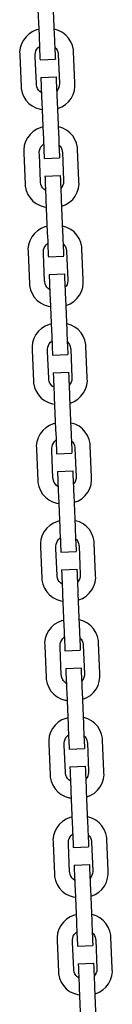
# Model space of a CAD drawing. Units: millimetres. Extents: x 71389 to 85445, y -5077 to 12415.
# Drawn here: x 72949 to 72984, y -4035 to -3670 of the extents above; entities that cross this region are included whole.
import ezdxf

# ---------------------------------------------------------------- set-up
doc = ezdxf.new("R2010")
doc.units = ezdxf.units.MM
doc.header["$MEASUREMENT"] = 0
doc.layers.add('0_Pen_No__1', color=7, linetype='Continuous', lineweight=30)

msp = doc.modelspace()

# ---------------------------------------------------------------- linework, layer by layer
at = {"layer": '0_Pen_No__1', "linetype": 'Continuous'}
for p, q in [((72956.08, -3664), (72956.59, -3675.99)), ((72961.78, -3663.76), (72962.28, -3675.75)), ((72952.93, -3675.32), (72951.76, -3676.38)), ((72954.25, -3674.47), (72952.93, -3675.32)), ((72955.71, -3673.87), (72954.25, -3674.47)), ((72956.49, -3673.7), (72955.71, -3673.87)), ((72962.38, -3673.59), (72962.19, -3673.56)), ((72963.88, -3674.07), (72962.38, -3673.59)), ((72965.28, -3674.79), (72963.88, -3674.07)), ((72966.53, -3675.75), (72965.28, -3674.79)), ((72950.07, -3679.02), (72949.6, -3680.52)), ((72950.8, -3677.63), (72950.07, -3679.02)), ((72951.76, -3676.38), (72950.8, -3677.63)), ((72956.59, -3675.99), (72956.66, -3677.55)), ((72956.66, -3677.55), (72956.72, -3679.07)), ((72956.72, -3679.07), (72956.78, -3680.49)), ((72962.28, -3675.75), (72962.35, -3677.31)), ((72962.35, -3677.31), (72962.41, -3678.83)), ((72962.41, -3678.83), (72962.47, -3680.25)), ((72967.59, -3676.92), (72966.53, -3675.75)), ((72968.43, -3678.25), (72967.59, -3676.92)), ((72969.03, -3679.7), (72968.43, -3678.25)), ((72949.6, -3680.52), (72949.39, -3682.09)), ((72949.39, -3682.09), (72949.42, -3682.87)), ((72949.42, -3682.87), (72949.45, -3683.37)), ((72955.13, -3683.01), (72955.23, -3682.32)), ((72955.23, -3682.32), (72955.44, -3681.65)), ((72955.44, -3681.65), (72955.76, -3681.03)), ((72955.76, -3681.03), (72956.19, -3680.48)), ((72956.19, -3680.48), (72956.71, -3680)), ((72956.71, -3680), (72956.76, -3679.97)), ((72956.78, -3680.49), (72956.83, -3681.77)), ((72956.83, -3681.77), (72956.88, -3682.88)), ((72956.88, -3682.88), (72956.92, -3683.78)), ((72962.47, -3680.22), (72962.93, -3680.73)), ((72962.47, -3680.25), (72962.53, -3681.53)), ((72962.53, -3681.53), (72962.58, -3682.64)), ((72962.58, -3682.64), (72962.61, -3683.54)), ((72962.93, -3680.73), (72963.31, -3681.32)), ((72963.31, -3681.32), (72963.58, -3681.96)), ((72963.58, -3681.96), (72963.73, -3682.65)), ((72963.73, -3682.65), (72963.74, -3683)), ((72969.37, -3681.24), (72969.03, -3679.7)), ((72969.41, -3682.03), (72969.37, -3681.24)), ((72969.89, -3693.52), (72969.41, -3682.03)), ((72949.45, -3683.37), (72949.93, -3694.86)), ((72955.15, -3683.36), (72955.13, -3683.01)), ((72955.17, -3683.86), (72955.15, -3683.36)), ((72955.6, -3693.92), (72955.17, -3683.86)), ((72956.92, -3683.78), (72956.95, -3684.44)), ((72956.95, -3684.44), (72956.96, -3684.85)), ((72956.96, -3684.85), (72956.97, -3684.99)), ((72956.97, -3684.99), (72962.67, -3684.74)), ((72962.61, -3683.54), (72962.64, -3684.2)), ((72962.64, -3684.2), (72962.66, -3684.61)), ((72962.66, -3684.61), (72962.67, -3684.74)), ((72963.74, -3683), (72964.19, -3693.56)), ((72957.25, -3691.55), (72962.94, -3691.31)), ((72957.25, -3691.55), (72957.25, -3691.69)), ((72957.25, -3691.69), (72957.27, -3692.09)), ((72957.27, -3692.09), (72957.3, -3692.75)), ((72957.3, -3692.75), (72957.34, -3693.65)), ((72957.34, -3693.65), (72957.38, -3694.76)), ((72962.94, -3691.31), (72962.95, -3691.44)), ((72962.95, -3691.44), (72962.97, -3691.85)), ((72962.97, -3691.85), (72962.99, -3692.51)), ((72962.99, -3692.51), (72963.03, -3693.41)), ((72963.03, -3693.41), (72963.08, -3694.52)), ((72964.19, -3693.56), (72964.2, -3693.91)), ((72969.91, -3694.02), (72969.89, -3693.52)), ((72949.93, -3694.86), (72949.97, -3695.65)), ((72949.97, -3695.65), (72950.3, -3697.19)), ((72950.3, -3697.19), (72950.9, -3698.64)), ((72955.61, -3694.27), (72955.6, -3693.92)), ((72955.76, -3694.95), (72955.61, -3694.27)), ((72956.03, -3695.6), (72955.76, -3694.95)), ((72956.4, -3696.19), (72956.03, -3695.6)), ((72956.88, -3696.71), (72956.4, -3696.19)), ((72957.43, -3697.14), (72956.88, -3696.71)), ((72957.38, -3694.76), (72957.44, -3696.05)), ((72957.49, -3697.16), (72957.43, -3697.14)), ((72957.44, -3696.05), (72957.5, -3697.47)), ((72957.5, -3697.47), (72957.56, -3698.98)), ((72963.08, -3694.52), (72963.13, -3695.8)), ((72963.13, -3695.8), (72963.19, -3697.22)), ((72963.58, -3695.89), (72963.16, -3696.43)), ((72963.19, -3697.22), (72963.26, -3698.74)), ((72963.9, -3695.27), (72963.58, -3695.89)), ((72964.11, -3694.6), (72963.9, -3695.27)), ((72964.2, -3693.91), (72964.11, -3694.6)), ((72969.26, -3697.86), (72969.74, -3696.36)), ((72969.74, -3696.36), (72969.95, -3694.8)), ((72969.95, -3694.8), (72969.91, -3694.02)), ((72950.9, -3698.64), (72951.75, -3699.97)), ((72951.75, -3699.97), (72952.81, -3701.13)), ((72952.81, -3701.13), (72954.06, -3702.09)), ((72957.56, -3698.98), (72957.63, -3700.54)), ((72957.63, -3700.54), (72958.14, -3712.53)), ((72963.26, -3698.74), (72963.32, -3700.3)), ((72963.32, -3700.3), (72963.83, -3712.29)), ((72966.41, -3701.57), (72967.57, -3700.51)), ((72967.57, -3700.51), (72968.54, -3699.26)), ((72968.54, -3699.26), (72969.26, -3697.86)), ((72954.06, -3702.09), (72955.46, -3702.82)), ((72955.46, -3702.82), (72956.96, -3703.3)), ((72956.96, -3703.3), (72957.75, -3703.4)), ((72963.44, -3703.06), (72963.63, -3703.02)), ((72963.63, -3703.02), (72965.08, -3702.42)), ((72965.08, -3702.42), (72966.41, -3701.57)), ((72954.46, -3711.55), (72953.3, -3712.62)), ((72955.79, -3710.71), (72954.46, -3711.55)), ((72957.25, -3710.11), (72955.79, -3710.71)), ((72958.03, -3709.94), (72957.25, -3710.11)), ((72963.92, -3709.83), (72963.73, -3709.8)), ((72965.42, -3710.3), (72963.92, -3709.83)), ((72966.81, -3711.03), (72965.42, -3710.3)), ((72968.06, -3711.99), (72966.81, -3711.03)), ((72969.12, -3713.15), (72968.06, -3711.99)), ((72951.61, -3715.26), (72951.13, -3716.76)), ((72952.34, -3713.87), (72951.61, -3715.26)), ((72953.3, -3712.62), (72952.34, -3713.87)), ((72958.14, -3712.53), (72958.2, -3714.09)), ((72958.2, -3714.09), (72958.27, -3715.61)), ((72958.27, -3715.61), (72958.33, -3717.03)), ((72963.83, -3712.29), (72963.9, -3713.85)), ((72963.9, -3713.85), (72963.96, -3715.36)), ((72963.96, -3715.36), (72964.02, -3716.79)), ((72969.97, -3714.48), (72969.12, -3713.15)), ((72970.57, -3715.94), (72969.97, -3714.48)), ((72951.13, -3716.76), (72950.93, -3718.32)), ((72950.93, -3718.32), (72950.96, -3719.11)), ((72950.96, -3719.11), (72950.98, -3719.61)), ((72956.67, -3719.25), (72956.76, -3718.55)), ((72956.68, -3719.6), (72956.67, -3719.25)), ((72956.76, -3718.55), (72956.97, -3717.89)), ((72956.97, -3717.89), (72957.3, -3717.27)), ((72957.3, -3717.27), (72957.72, -3716.71)), ((72957.72, -3716.71), (72958.24, -3716.24)), ((72958.24, -3716.24), (72958.29, -3716.21)), ((72958.33, -3717.03), (72958.38, -3718.31)), ((72958.38, -3718.31), (72958.43, -3719.42)), ((72958.43, -3719.42), (72958.47, -3720.32)), ((72964.01, -3716.46), (72964.47, -3716.96)), ((72964.02, -3716.79), (72964.08, -3718.07)), ((72964.08, -3718.07), (72964.12, -3719.18)), ((72964.12, -3719.18), (72964.16, -3720.08)), ((72964.47, -3716.96), (72964.84, -3717.55)), ((72964.84, -3717.55), (72965.11, -3718.2)), ((72965.11, -3718.2), (72965.26, -3718.88)), ((72965.26, -3718.88), (72965.28, -3719.23)), ((72965.28, -3719.23), (72965.72, -3729.79)), ((72970.91, -3717.48), (72970.57, -3715.94)), ((72970.94, -3718.26), (72970.91, -3717.48)), ((72971.43, -3729.75), (72970.94, -3718.26)), ((72950.98, -3719.61), (72951.47, -3731.1)), ((72956.71, -3720.1), (72956.68, -3719.6)), ((72957.13, -3730.16), (72956.71, -3720.1)), ((72958.47, -3720.32), (72958.49, -3720.98)), ((72958.49, -3720.98), (72958.51, -3721.39)), ((72958.51, -3721.39), (72958.52, -3721.52)), ((72958.52, -3721.52), (72964.21, -3721.28)), ((72964.16, -3720.08), (72964.19, -3720.74)), ((72964.19, -3720.74), (72964.21, -3721.14)), ((72964.21, -3721.14), (72964.21, -3721.28)), ((72957.15, -3730.51), (72957.13, -3730.16)), ((72958.8, -3728.09), (72964.49, -3727.85)), ((72958.8, -3728.09), (72958.8, -3728.22)), ((72958.8, -3728.22), (72958.82, -3728.63)), ((72958.82, -3728.63), (72958.85, -3729.29)), ((72958.85, -3729.29), (72958.88, -3730.19)), ((72958.88, -3730.19), (72958.93, -3731.3)), ((72964.49, -3727.85), (72964.5, -3727.98)), ((72964.5, -3727.98), (72964.51, -3728.39)), ((72964.51, -3728.39), (72964.54, -3729.05)), ((72964.54, -3729.05), (72964.58, -3729.95)), ((72964.58, -3729.95), (72964.63, -3731.06)), ((72965.74, -3730.14), (72965.65, -3730.84)), ((72965.72, -3729.79), (72965.74, -3730.14)), ((72971.45, -3730.25), (72971.43, -3729.75)), ((72971.48, -3731.04), (72971.45, -3730.25)), ((72951.47, -3731.1), (72951.5, -3731.89)), ((72951.5, -3731.89), (72951.84, -3733.42)), ((72951.84, -3733.42), (72952.44, -3734.88)), ((72957.3, -3731.19), (72957.15, -3730.51)), ((72957.56, -3731.84), (72957.3, -3731.19)), ((72957.94, -3732.43), (72957.56, -3731.84)), ((72958.41, -3732.95), (72957.94, -3732.43)), ((72958.97, -3733.37), (72958.41, -3732.95)), ((72958.93, -3731.3), (72958.99, -3732.58)), ((72959.02, -3733.4), (72958.97, -3733.37)), ((72958.99, -3732.58), (72959.05, -3734)), ((72959.05, -3734), (72959.11, -3735.52)), ((72964.63, -3731.06), (72964.68, -3732.34)), ((72964.68, -3732.34), (72964.74, -3733.76)), ((72965.11, -3732.13), (72964.69, -3732.67)), ((72964.74, -3733.76), (72964.81, -3735.28)), ((72965.44, -3731.51), (72965.11, -3732.13)), ((72965.65, -3730.84), (72965.44, -3731.51)), ((72970.8, -3734.1), (72971.27, -3732.6)), ((72971.27, -3732.6), (72971.48, -3731.04)), ((72952.44, -3734.88), (72953.28, -3736.21)), ((72953.28, -3736.21), (72954.35, -3737.37)), ((72954.35, -3737.37), (72955.59, -3738.33)), ((72959.11, -3735.52), (72959.18, -3737.08)), ((72959.18, -3737.08), (72959.68, -3749.07)), ((72964.81, -3735.28), (72964.87, -3736.84)), ((72964.87, -3736.84), (72965.38, -3748.83)), ((72967.95, -3737.81), (72969.11, -3736.75)), ((72969.11, -3736.75), (72970.07, -3735.5)), ((72970.07, -3735.5), (72970.8, -3734.1)), ((72955.59, -3738.33), (72956.99, -3739.06)), ((72956.99, -3739.06), (72958.49, -3739.54)), ((72958.49, -3739.54), (72959.28, -3739.64)), ((72964.98, -3739.29), (72965.16, -3739.25)), ((72965.16, -3739.25), (72966.62, -3738.65)), ((72966.62, -3738.65), (72967.95, -3737.81)), ((72956.02, -3748.39), (72954.86, -3749.45)), ((72957.35, -3747.55), (72956.02, -3748.39)), ((72958.81, -3746.95), (72957.35, -3747.55)), ((72959.59, -3746.77), (72958.81, -3746.95)), ((72965.48, -3746.66), (72965.29, -3746.64)), ((72966.98, -3747.14), (72965.48, -3746.66)), ((72968.37, -3747.87), (72966.98, -3747.14)), ((72969.62, -3748.83), (72968.37, -3747.87)), ((72953.17, -3752.1), (72952.69, -3753.6)), ((72953.9, -3750.7), (72953.17, -3752.1)), ((72954.86, -3749.45), (72953.9, -3750.7)), ((72959.68, -3749.07), (72959.75, -3750.63)), ((72959.75, -3750.63), (72959.81, -3752.14)), ((72959.81, -3752.14), (72959.87, -3753.56)), ((72965.38, -3748.83), (72965.45, -3750.39)), ((72965.45, -3750.39), (72965.51, -3751.9)), ((72965.51, -3751.9), (72965.57, -3753.32)), ((72970.68, -3749.99), (72969.62, -3748.83)), ((72971.53, -3751.32), (72970.68, -3749.99)), ((72972.13, -3752.78), (72971.53, -3751.32)), ((72952.69, -3753.6), (72952.49, -3755.16)), ((72952.49, -3755.16), (72952.52, -3755.95)), ((72952.52, -3755.95), (72952.54, -3756.45)), ((72958.23, -3756.09), (72958.32, -3755.39)), ((72958.32, -3755.39), (72958.53, -3754.72)), ((72958.53, -3754.72), (72958.86, -3754.1)), ((72958.86, -3754.1), (72959.28, -3753.55)), ((72959.28, -3753.55), (72959.8, -3753.08)), ((72959.8, -3753.08), (72959.85, -3753.04)), ((72959.87, -3753.56), (72959.93, -3754.85)), ((72959.93, -3754.85), (72959.98, -3755.96)), ((72959.98, -3755.96), (72960.01, -3756.85)), ((72965.57, -3753.3), (72966.03, -3753.8)), ((72965.57, -3753.32), (72965.62, -3754.61)), ((72965.62, -3754.61), (72965.67, -3755.71)), ((72965.67, -3755.71), (72965.71, -3756.61)), ((72966.03, -3753.8), (72966.4, -3754.39)), ((72966.4, -3754.39), (72966.67, -3755.04)), ((72966.67, -3755.04), (72966.82, -3755.72)), ((72966.82, -3755.72), (72966.84, -3756.07)), ((72972.47, -3754.31), (72972.13, -3752.78)), ((72972.5, -3755.1), (72972.47, -3754.31)), ((72972.99, -3766.59), (72972.5, -3755.1)), ((72952.54, -3756.45), (72953.03, -3767.94)), ((72958.24, -3756.44), (72958.23, -3756.09)), ((72958.27, -3756.93), (72958.24, -3756.44)), ((72958.69, -3767), (72958.27, -3756.93)), ((72960.01, -3756.85), (72960.04, -3757.52)), ((72960.04, -3757.52), (72960.06, -3757.92)), ((72960.06, -3758.06), (72965.76, -3757.82)), ((72960.06, -3757.92), (72960.06, -3758.06)), ((72965.71, -3756.61), (72965.74, -3757.28)), ((72965.74, -3757.28), (72965.75, -3757.68)), ((72965.75, -3757.68), (72965.76, -3757.82)), ((72966.84, -3756.07), (72967.28, -3766.63)), ((72960.34, -3764.62), (72966.04, -3764.38)), ((72960.34, -3764.62), (72960.35, -3764.76)), ((72960.35, -3764.76), (72960.37, -3765.17)), ((72960.37, -3765.17), (72960.39, -3765.83)), ((72960.39, -3765.83), (72960.43, -3766.73)), ((72960.43, -3766.73), (72960.48, -3767.84)), ((72966.04, -3764.38), (72966.04, -3764.52)), ((72966.04, -3764.52), (72966.06, -3764.92)), ((72966.06, -3764.92), (72966.09, -3765.59)), ((72966.09, -3765.59), (72966.13, -3766.49)), ((72966.13, -3766.49), (72966.17, -3767.59)), ((72967.28, -3766.63), (72967.3, -3766.98)), ((72973.01, -3767.09), (72972.99, -3766.59)), ((72953.03, -3767.94), (72953.06, -3768.72)), ((72953.06, -3768.72), (72953.4, -3770.26)), ((72953.4, -3770.26), (72954, -3771.72)), ((72958.71, -3767.35), (72958.69, -3767)), ((72958.86, -3768.03), (72958.71, -3767.35)), ((72959.12, -3768.68), (72958.86, -3768.03)), ((72959.5, -3769.27), (72959.12, -3768.68)), ((72959.97, -3769.78), (72959.5, -3769.27)), ((72960.53, -3770.21), (72959.97, -3769.78)), ((72960.48, -3767.84), (72960.53, -3769.12)), ((72960.53, -3769.12), (72960.59, -3770.54)), ((72960.58, -3770.24), (72960.53, -3770.21)), ((72960.59, -3770.54), (72960.66, -3772.05)), ((72966.17, -3767.59), (72966.23, -3768.88)), ((72966.23, -3768.88), (72966.29, -3770.3)), ((72966.67, -3768.96), (72966.25, -3769.5)), ((72966.29, -3770.3), (72966.35, -3771.81)), ((72967, -3768.34), (72966.67, -3768.96)), ((72967.21, -3767.68), (72967, -3768.34)), ((72967.3, -3766.98), (72967.21, -3767.68)), ((72972.36, -3770.94), (72972.83, -3769.44)), ((72972.83, -3769.44), (72973.04, -3767.88)), ((72973.04, -3767.88), (72973.01, -3767.09)), ((72954, -3771.72), (72954.84, -3773.05)), ((72954.84, -3773.05), (72955.91, -3774.21)), ((72955.91, -3774.21), (72957.15, -3775.17)), ((72960.66, -3772.05), (72960.72, -3773.62)), ((72960.72, -3773.62), (72961.23, -3785.6)), ((72966.35, -3771.81), (72966.42, -3773.37)), ((72966.42, -3773.37), (72966.93, -3785.36)), ((72969.51, -3774.65), (72970.67, -3773.58)), ((72970.67, -3773.58), (72971.63, -3772.33)), ((72971.63, -3772.33), (72972.36, -3770.94)), ((72957.15, -3775.17), (72958.55, -3775.9)), ((72958.55, -3775.9), (72960.05, -3776.37)), ((72960.05, -3776.37), (72960.85, -3776.48)), ((72966.54, -3776.13), (72966.72, -3776.09)), ((72966.72, -3776.09), (72968.18, -3775.49)), ((72968.18, -3775.49), (72969.51, -3774.65)), ((72957.56, -3784.63), (72956.39, -3785.69)), ((72958.88, -3783.78), (72957.56, -3784.63)), ((72960.34, -3783.18), (72958.88, -3783.78)), ((72961.12, -3783.01), (72960.34, -3783.18)), ((72967.01, -3782.9), (72966.82, -3782.88)), ((72968.51, -3783.38), (72967.01, -3782.9)), ((72969.91, -3784.11), (72968.51, -3783.38)), ((72971.16, -3785.07), (72969.91, -3784.11)), ((72972.22, -3786.23), (72971.16, -3785.07)), ((72954.7, -3788.34), (72954.23, -3789.84)), ((72955.43, -3786.94), (72954.7, -3788.34)), ((72956.39, -3785.69), (72955.43, -3786.94)), ((72961.23, -3785.6), (72961.3, -3787.17)), ((72961.3, -3787.17), (72961.36, -3788.68)), ((72961.36, -3788.68), (72961.42, -3790.1)), ((72966.93, -3785.36), (72966.99, -3786.93)), ((72966.99, -3786.93), (72967.06, -3788.44)), ((72967.06, -3788.44), (72967.12, -3789.86)), ((72973.06, -3787.56), (72972.22, -3786.23)), ((72973.66, -3789.01), (72973.06, -3787.56)), ((72954.23, -3789.84), (72954.02, -3791.4)), ((72954.02, -3791.4), (72954.05, -3792.18)), ((72954.05, -3792.18), (72954.07, -3792.68)), ((72959.76, -3792.32), (72959.86, -3791.63)), ((72959.78, -3792.67), (72959.76, -3792.32)), ((72959.86, -3791.63), (72960.07, -3790.96)), ((72960.07, -3790.96), (72960.39, -3790.34)), ((72960.39, -3790.34), (72960.82, -3789.79)), ((72960.82, -3789.79), (72961.34, -3789.31)), ((72961.34, -3789.31), (72961.39, -3789.28)), ((72961.42, -3790.1), (72961.48, -3791.38)), ((72961.48, -3791.38), (72961.52, -3792.49)), ((72961.52, -3792.49), (72961.56, -3793.39)), ((72967.1, -3789.53), (72967.56, -3790.04)), ((72967.12, -3789.86), (72967.17, -3791.14)), ((72967.17, -3791.14), (72967.22, -3792.25)), ((72967.22, -3792.25), (72967.26, -3793.15)), ((72967.56, -3790.04), (72967.94, -3790.63)), ((72967.94, -3790.63), (72968.21, -3791.28)), ((72968.21, -3791.28), (72968.36, -3791.96)), ((72968.36, -3791.96), (72968.37, -3792.31)), ((72968.37, -3792.31), (72968.82, -3802.87)), ((72974, -3790.55), (72973.66, -3789.01)), ((72974.04, -3791.34), (72974, -3790.55)), ((72974.52, -3802.83), (72974.04, -3791.34)), ((72954.07, -3792.68), (72954.56, -3804.17)), ((72959.8, -3793.17), (72959.78, -3792.67)), ((72960.23, -3803.23), (72959.8, -3793.17)), ((72961.56, -3793.39), (72961.59, -3794.05)), ((72961.59, -3794.05), (72961.61, -3794.46)), ((72961.61, -3794.6), (72967.31, -3794.36)), ((72961.61, -3794.46), (72961.61, -3794.6)), ((72967.26, -3793.15), (72967.28, -3793.81)), ((72967.28, -3793.81), (72967.3, -3794.22)), ((72967.3, -3794.22), (72967.31, -3794.36)), ((72960.24, -3803.58), (72960.23, -3803.23)), ((72961.89, -3801.16), (72967.59, -3800.92)), ((72961.89, -3801.16), (72961.9, -3801.3)), ((72961.9, -3801.3), (72961.91, -3801.7)), ((72961.91, -3801.7), (72961.94, -3802.37)), ((72961.94, -3802.37), (72961.98, -3803.26)), ((72961.98, -3803.26), (72962.03, -3804.37)), ((72967.59, -3800.92), (72967.59, -3801.06)), ((72967.59, -3801.06), (72967.61, -3801.46)), ((72967.61, -3801.46), (72967.64, -3802.12)), ((72967.64, -3802.12), (72967.67, -3803.02)), ((72967.67, -3803.02), (72967.72, -3804.13)), ((72968.83, -3803.22), (72968.74, -3803.91)), ((72968.82, -3802.87), (72968.83, -3803.22)), ((72974.54, -3803.33), (72974.52, -3802.83)), ((72974.58, -3804.11), (72974.54, -3803.33)), ((72954.56, -3804.17), (72954.59, -3804.96)), ((72954.59, -3804.96), (72954.93, -3806.5)), ((72954.93, -3806.5), (72955.53, -3807.95)), ((72960.39, -3804.27), (72960.24, -3803.58)), ((72960.66, -3804.91), (72960.39, -3804.27)), ((72961.03, -3805.5), (72960.66, -3804.91)), ((72961.51, -3806.02), (72961.03, -3805.5)), ((72962.06, -3806.45), (72961.51, -3806.02)), ((72962.03, -3804.37), (72962.08, -3805.66)), ((72962.12, -3806.48), (72962.06, -3806.45)), ((72962.08, -3805.66), (72962.14, -3807.08)), ((72962.14, -3807.08), (72962.21, -3808.59)), ((72967.72, -3804.13), (72967.78, -3805.42)), ((72967.78, -3805.42), (72967.84, -3806.84)), ((72968.21, -3805.2), (72967.79, -3805.74)), ((72967.84, -3806.84), (72967.9, -3808.35)), ((72968.53, -3804.58), (72968.21, -3805.2)), ((72968.74, -3803.91), (72968.53, -3804.58)), ((72973.89, -3807.18), (72974.37, -3805.68)), ((72974.37, -3805.68), (72974.58, -3804.11)), ((72955.53, -3807.95), (72956.38, -3809.28)), ((72956.38, -3809.28), (72957.44, -3810.45)), ((72957.44, -3810.45), (72958.69, -3811.41)), ((72962.21, -3808.59), (72962.27, -3810.15)), ((72962.27, -3810.15), (72962.78, -3822.14)), ((72967.9, -3808.35), (72967.97, -3809.91)), ((72967.97, -3809.91), (72968.47, -3821.9)), ((72971.04, -3810.88), (72972.2, -3809.82)), ((72972.2, -3809.82), (72973.16, -3808.57)), ((72973.16, -3808.57), (72973.89, -3807.18)), ((72958.69, -3811.41), (72960.09, -3812.13)), ((72960.09, -3812.13), (72961.59, -3812.61)), ((72961.59, -3812.61), (72962.38, -3812.72)), ((72968.07, -3812.37), (72968.26, -3812.33)), ((72968.26, -3812.33), (72969.71, -3811.73)), ((72969.71, -3811.73), (72971.04, -3810.88)), ((72959.12, -3821.47), (72957.95, -3822.53)), ((72960.44, -3820.62), (72959.12, -3821.47)), ((72961.9, -3820.02), (72960.44, -3820.62)), ((72962.68, -3819.85), (72961.9, -3820.02)), ((72968.57, -3819.74), (72968.38, -3819.71)), ((72970.07, -3820.21), (72968.57, -3819.74)), ((72971.47, -3820.94), (72970.07, -3820.21)), ((72972.72, -3821.9), (72971.47, -3820.94)), ((72956.26, -3825.17), (72955.79, -3826.67)), ((72956.99, -3823.78), (72956.26, -3825.17)), ((72957.95, -3822.53), (72956.99, -3823.78)), ((72962.78, -3822.14), (72962.85, -3823.7)), ((72962.85, -3823.7), (72962.91, -3825.22)), ((72962.91, -3825.22), (72962.97, -3826.64)), ((72968.47, -3821.9), (72968.54, -3823.46)), ((72968.54, -3823.46), (72968.6, -3824.98)), ((72968.6, -3824.98), (72968.66, -3826.4)), ((72973.78, -3823.07), (72972.72, -3821.9)), ((72974.62, -3824.39), (72973.78, -3823.07)), ((72975.22, -3825.85), (72974.62, -3824.39)), ((72955.79, -3826.67), (72955.58, -3828.23)), ((72955.58, -3828.23), (72955.61, -3829.02)), ((72955.61, -3829.02), (72955.63, -3829.52)), ((72961.32, -3829.16), (72961.42, -3828.47)), ((72961.42, -3828.47), (72961.63, -3827.8)), ((72961.63, -3827.8), (72961.95, -3827.18)), ((72961.95, -3827.18), (72962.38, -3826.62)), ((72962.38, -3826.62), (72962.9, -3826.15)), ((72962.9, -3826.15), (72962.95, -3826.12)), ((72962.97, -3826.64), (72963.02, -3827.92)), ((72963.02, -3827.92), (72963.07, -3829.03)), ((72963.07, -3829.03), (72963.11, -3829.93)), ((72968.66, -3826.37), (72969.12, -3826.87)), ((72968.66, -3826.4), (72968.72, -3827.68)), ((72968.72, -3827.68), (72968.77, -3828.79)), ((72968.77, -3828.79), (72968.8, -3829.69)), ((72969.12, -3826.87), (72969.5, -3827.47)), ((72969.5, -3827.47), (72969.77, -3828.11)), ((72969.77, -3828.11), (72969.92, -3828.8)), ((72969.92, -3828.8), (72969.93, -3829.15)), ((72975.56, -3827.39), (72975.22, -3825.85)), ((72975.6, -3828.17), (72975.56, -3827.39)), ((72976.08, -3839.66), (72975.6, -3828.17)), ((72955.63, -3829.52), (72956.12, -3841.01)), ((72961.34, -3829.51), (72961.32, -3829.16)), ((72961.36, -3830.01), (72961.34, -3829.51)), ((72961.79, -3840.07), (72961.36, -3830.01)), ((72963.11, -3829.93), (72963.14, -3830.59)), ((72963.14, -3830.59), (72963.15, -3831)), ((72963.15, -3831), (72963.16, -3831.13)), ((72963.16, -3831.13), (72968.85, -3830.89)), ((72968.8, -3829.69), (72968.83, -3830.35)), ((72968.83, -3830.35), (72968.85, -3830.76)), ((72968.85, -3830.76), (72968.85, -3830.89)), ((72969.93, -3829.15), (72970.38, -3839.71)), ((72963.44, -3837.7), (72969.13, -3837.46)), ((72963.44, -3837.7), (72963.44, -3837.83)), ((72963.44, -3837.83), (72963.46, -3838.24)), ((72963.46, -3838.24), (72963.49, -3838.9)), ((72963.49, -3838.9), (72963.53, -3839.8)), ((72963.53, -3839.8), (72963.57, -3840.91)), ((72969.13, -3837.46), (72969.14, -3837.59)), ((72969.14, -3837.59), (72969.16, -3838)), ((72969.16, -3838), (72969.18, -3838.66)), ((72969.18, -3838.66), (72969.22, -3839.56)), ((72969.22, -3839.56), (72969.27, -3840.67)), ((72970.38, -3839.71), (72970.39, -3840.06)), ((72976.1, -3840.16), (72976.08, -3839.66)), ((72956.12, -3841.01), (72956.15, -3841.8)), ((72956.15, -3841.8), (72956.49, -3843.34)), ((72956.49, -3843.34), (72957.09, -3844.79)), ((72961.8, -3840.42), (72961.79, -3840.07)), ((72961.95, -3841.1), (72961.8, -3840.42)), ((72962.22, -3841.75), (72961.95, -3841.1)), ((72962.59, -3842.34), (72962.22, -3841.75)), ((72963.07, -3842.86), (72962.59, -3842.34)), ((72963.62, -3843.28), (72963.07, -3842.86)), ((72963.57, -3840.91), (72963.63, -3842.19)), ((72963.68, -3843.31), (72963.62, -3843.28)), ((72963.63, -3842.19), (72963.69, -3843.61)), ((72963.69, -3843.61), (72963.75, -3845.13)), ((72969.27, -3840.67), (72969.32, -3841.95)), ((72969.32, -3841.95), (72969.38, -3843.37)), ((72969.77, -3842.04), (72969.35, -3842.58)), ((72969.38, -3843.37), (72969.45, -3844.89)), ((72970.09, -3841.42), (72969.77, -3842.04)), ((72970.3, -3840.75), (72970.09, -3841.42)), ((72970.39, -3840.06), (72970.3, -3840.75)), ((72975.45, -3844.01), (72975.93, -3842.51)), ((72975.93, -3842.51), (72976.14, -3840.95)), ((72976.14, -3840.95), (72976.1, -3840.16)), ((72957.09, -3844.79), (72957.94, -3846.12)), ((72957.94, -3846.12), (72959, -3847.28)), ((72959, -3847.28), (72960.25, -3848.24)), ((72963.75, -3845.13), (72963.82, -3846.69)), ((72963.82, -3846.69), (72964.33, -3858.68)), ((72969.45, -3844.89), (72969.51, -3846.45)), ((72969.51, -3846.45), (72970.02, -3858.44)), ((72972.6, -3847.72), (72973.76, -3846.66)), ((72973.76, -3846.66), (72974.72, -3845.41)), ((72974.72, -3845.41), (72975.45, -3844.01)), ((72960.25, -3848.24), (72961.65, -3848.97)), ((72961.65, -3848.97), (72963.15, -3849.45)), ((72963.15, -3849.45), (72963.94, -3849.55)), ((72969.63, -3849.21), (72969.82, -3849.16)), ((72969.82, -3849.16), (72971.27, -3848.56)), ((72971.27, -3848.56), (72972.6, -3847.72)), ((72960.65, -3857.7), (72959.49, -3858.77)), ((72961.98, -3856.86), (72960.65, -3857.7)), ((72963.43, -3856.26), (72961.98, -3856.86)), ((72964.22, -3856.09), (72963.43, -3856.26)), ((72970.11, -3855.98), (72969.92, -3855.95)), ((72971.61, -3856.45), (72970.11, -3855.98)), ((72973, -3857.18), (72971.61, -3856.45)), ((72974.25, -3858.14), (72973, -3857.18)), ((72975.31, -3859.3), (72974.25, -3858.14)), ((72957.8, -3861.41), (72957.32, -3862.91)), ((72958.53, -3860.01), (72957.8, -3861.41)), ((72959.49, -3858.77), (72958.53, -3860.01)), ((72964.33, -3858.68), (72964.39, -3860.24)), ((72964.39, -3860.24), (72964.46, -3861.75)), ((72964.46, -3861.75), (72964.52, -3863.18)), ((72970.02, -3858.44), (72970.09, -3860)), ((72970.09, -3860), (72970.15, -3861.51)), ((72970.15, -3861.51), (72970.21, -3862.93)), ((72976.16, -3860.63), (72975.31, -3859.3)), ((72976.76, -3862.09), (72976.16, -3860.63)), ((72957.32, -3862.91), (72957.12, -3864.47)), ((72957.12, -3864.47), (72957.15, -3865.26)), ((72957.15, -3865.26), (72957.17, -3865.76)), ((72962.86, -3865.4), (72962.95, -3864.7)), ((72962.87, -3865.75), (72962.86, -3865.4)), ((72962.95, -3864.7), (72963.16, -3864.04)), ((72963.16, -3864.04), (72963.49, -3863.42)), ((72963.49, -3863.42), (72963.91, -3862.86)), ((72963.91, -3862.86), (72964.43, -3862.39)), ((72964.43, -3862.39), (72964.48, -3862.36)), ((72964.52, -3863.18), (72964.57, -3864.46)), ((72964.57, -3864.46), (72964.62, -3865.57)), ((72964.62, -3865.57), (72964.66, -3866.47)), ((72970.2, -3862.61), (72970.66, -3863.11)), ((72970.21, -3862.93), (72970.27, -3864.22)), ((72970.27, -3864.22), (72970.31, -3865.33)), ((72970.31, -3865.33), (72970.35, -3866.22)), ((72970.66, -3863.11), (72971.03, -3863.7)), ((72971.03, -3863.7), (72971.3, -3864.35)), ((72971.3, -3864.35), (72971.45, -3865.03)), ((72971.45, -3865.03), (72971.47, -3865.38)), ((72971.47, -3865.38), (72971.91, -3875.94)), ((72977.1, -3863.63), (72976.76, -3862.09)), ((72977.13, -3864.41), (72977.1, -3863.63)), ((72977.62, -3875.9), (72977.13, -3864.41)), ((72957.17, -3865.76), (72957.66, -3877.25)), ((72962.9, -3866.25), (72962.87, -3865.75)), ((72963.32, -3876.31), (72962.9, -3866.25)), ((72964.66, -3866.47), (72964.68, -3867.13)), ((72964.68, -3867.13), (72964.7, -3867.53)), ((72964.7, -3867.53), (72964.71, -3867.67)), ((72964.71, -3867.67), (72970.4, -3867.43)), ((72970.35, -3866.22), (72970.38, -3866.89)), ((72970.38, -3866.89), (72970.4, -3867.29)), ((72970.4, -3867.29), (72970.4, -3867.43)), ((72963.34, -3876.66), (72963.32, -3876.31)), ((72964.99, -3874.24), (72970.68, -3873.99)), ((72964.99, -3874.24), (72964.99, -3874.37)), ((72964.99, -3874.37), (72965.01, -3874.78)), ((72965.01, -3874.78), (72965.04, -3875.44)), ((72965.04, -3875.44), (72965.07, -3876.34)), ((72965.07, -3876.34), (72965.12, -3877.45)), ((72970.68, -3873.99), (72970.69, -3874.13)), ((72970.69, -3874.13), (72970.7, -3874.54)), ((72970.7, -3874.54), (72970.73, -3875.2)), ((72970.73, -3875.2), (72970.77, -3876.1)), ((72970.77, -3876.1), (72970.82, -3877.21)), ((72971.93, -3876.29), (72971.84, -3876.99)), ((72971.91, -3875.94), (72971.93, -3876.29)), ((72977.64, -3876.4), (72977.62, -3875.9)), ((72977.67, -3877.19), (72977.64, -3876.4)), ((72957.66, -3877.25), (72957.69, -3878.03)), ((72957.69, -3878.03), (72958.03, -3879.57)), ((72958.03, -3879.57), (72958.63, -3881.03)), ((72963.49, -3877.34), (72963.34, -3876.66)), ((72963.75, -3877.99), (72963.49, -3877.34)), ((72964.13, -3878.58), (72963.75, -3877.99)), ((72964.6, -3879.09), (72964.13, -3878.58)), ((72965.16, -3879.52), (72964.6, -3879.09)), ((72965.12, -3877.45), (72965.18, -3878.73)), ((72965.21, -3879.55), (72965.16, -3879.52)), ((72965.18, -3878.73), (72965.24, -3880.15)), ((72965.24, -3880.15), (72965.3, -3881.67)), ((72970.82, -3877.21), (72970.87, -3878.49)), ((72970.87, -3878.49), (72970.93, -3879.91)), ((72971.3, -3878.27), (72970.88, -3878.82)), ((72970.93, -3879.91), (72970.99, -3881.42)), ((72971.62, -3877.65), (72971.3, -3878.27)), ((72971.84, -3876.99), (72971.62, -3877.65)), ((72976.99, -3880.25), (72977.46, -3878.75)), ((72977.46, -3878.75), (72977.67, -3877.19)), ((72958.63, -3881.03), (72959.47, -3882.36)), ((72959.47, -3882.36), (72960.54, -3883.52)), ((72960.54, -3883.52), (72961.78, -3884.48)), ((72965.3, -3881.67), (72965.37, -3883.23)), ((72965.37, -3883.23), (72965.87, -3895.22)), ((72970.99, -3881.42), (72971.06, -3882.99)), ((72971.06, -3882.99), (72971.57, -3894.98)), ((72974.14, -3883.96), (72975.3, -3882.89)), ((72975.3, -3882.89), (72976.26, -3881.65)), ((72976.26, -3881.65), (72976.99, -3880.25)), ((72961.78, -3884.48), (72963.18, -3885.21)), ((72963.18, -3885.21), (72964.68, -3885.68)), ((72964.68, -3885.68), (72965.47, -3885.79)), ((72971.17, -3885.44), (72971.35, -3885.4)), ((72971.35, -3885.4), (72972.81, -3884.8)), ((72972.81, -3884.8), (72974.14, -3883.96)), ((72962.21, -3894.54), (72961.05, -3895.6)), ((72963.54, -3893.7), (72962.21, -3894.54)), ((72964.99, -3893.09), (72963.54, -3893.7)), ((72965.78, -3892.92), (72964.99, -3893.09)), ((72971.67, -3892.81), (72971.48, -3892.79)), ((72973.17, -3893.29), (72971.67, -3892.81)), ((72974.56, -3894.02), (72973.17, -3893.29)), ((72975.81, -3894.98), (72974.56, -3894.02)), ((72959.36, -3898.25), (72958.88, -3899.75)), ((72960.09, -3896.85), (72959.36, -3898.25)), ((72961.05, -3895.6), (72960.09, -3896.85)), ((72965.87, -3895.22), (72965.94, -3896.78)), ((72965.94, -3896.78), (72966, -3898.29)), ((72966, -3898.29), (72966.06, -3899.71)), ((72971.57, -3894.98), (72971.63, -3896.54)), ((72971.63, -3896.54), (72971.7, -3898.05)), ((72971.7, -3898.05), (72971.76, -3899.47)), ((72976.87, -3896.14), (72975.81, -3894.98)), ((72977.72, -3897.47), (72976.87, -3896.14)), ((72978.32, -3898.92), (72977.72, -3897.47)), ((72958.88, -3899.75), (72958.68, -3901.31)), ((72958.68, -3901.31), (72958.71, -3902.1)), ((72958.71, -3902.1), (72958.73, -3902.6)), ((72964.42, -3902.23), (72964.51, -3901.54)), ((72964.51, -3901.54), (72964.72, -3900.87)), ((72964.72, -3900.87), (72965.05, -3900.25)), ((72965.05, -3900.25), (72965.47, -3899.7)), ((72965.47, -3899.7), (72965.99, -3899.23)), ((72965.99, -3899.23), (72966.04, -3899.19)), ((72966.06, -3899.71), (72966.12, -3901)), ((72966.12, -3901), (72966.17, -3902.1)), ((72966.17, -3902.1), (72966.2, -3903)), ((72971.76, -3899.44), (72972.22, -3899.95)), ((72971.76, -3899.47), (72971.81, -3900.75)), ((72971.81, -3900.75), (72971.86, -3901.86)), ((72971.86, -3901.86), (72971.9, -3902.76)), ((72972.22, -3899.95), (72972.59, -3900.54)), ((72972.59, -3900.54), (72972.86, -3901.19)), ((72972.86, -3901.19), (72973.01, -3901.87)), ((72973.01, -3901.87), (72973.03, -3902.22)), ((72978.66, -3900.46), (72978.32, -3898.92)), ((72978.69, -3901.25), (72978.66, -3900.46)), ((72979.18, -3912.74), (72978.69, -3901.25)), ((72958.73, -3902.6), (72959.22, -3914.08)), ((72964.43, -3902.58), (72964.42, -3902.23)), ((72964.46, -3903.08), (72964.43, -3902.58)), ((72964.88, -3913.14), (72964.46, -3903.08)), ((72966.2, -3903), (72966.23, -3903.67)), ((72966.23, -3903.67), (72966.25, -3904.07)), ((72966.25, -3904.21), (72971.95, -3903.97)), ((72966.25, -3904.07), (72966.25, -3904.21)), ((72971.9, -3902.76), (72971.93, -3903.42)), ((72971.93, -3903.42), (72971.94, -3903.83)), ((72971.94, -3903.83), (72971.95, -3903.97)), ((72973.03, -3902.22), (72973.47, -3912.78)), ((72966.53, -3910.77), (72972.23, -3910.53)), ((72966.53, -3910.77), (72966.54, -3910.91)), ((72966.54, -3910.91), (72966.56, -3911.31)), ((72966.56, -3911.31), (72966.58, -3911.98)), ((72966.58, -3911.98), (72966.62, -3912.88)), ((72966.62, -3912.88), (72966.67, -3913.98)), ((72972.23, -3910.53), (72972.23, -3910.67)), ((72972.23, -3910.67), (72972.25, -3911.07)), ((72972.25, -3911.07), (72972.28, -3911.74)), ((72972.28, -3911.74), (72972.32, -3912.64)), ((72972.32, -3912.64), (72972.36, -3913.74)), ((72973.47, -3912.78), (72973.49, -3913.13)), ((72979.2, -3913.24), (72979.18, -3912.74)), ((72959.22, -3914.08), (72959.25, -3914.87)), ((72959.25, -3914.87), (72959.59, -3916.41)), ((72959.59, -3916.41), (72960.19, -3917.87)), ((72964.9, -3913.49), (72964.88, -3913.14)), ((72965.05, -3914.18), (72964.9, -3913.49)), ((72965.31, -3914.82), (72965.05, -3914.18)), ((72965.69, -3915.42), (72965.31, -3914.82)), ((72966.16, -3915.93), (72965.69, -3915.42)), ((72966.72, -3916.36), (72966.16, -3915.93)), ((72966.67, -3913.98), (72966.72, -3915.27)), ((72966.72, -3915.27), (72966.78, -3916.69)), ((72966.77, -3916.39), (72966.72, -3916.36)), ((72966.78, -3916.69), (72966.85, -3918.2)), ((72972.36, -3913.74), (72972.42, -3915.03)), ((72972.42, -3915.03), (72972.48, -3916.45)), ((72972.86, -3915.11), (72972.44, -3915.65)), ((72972.48, -3916.45), (72972.54, -3917.96)), ((72973.19, -3914.49), (72972.86, -3915.11)), ((72973.4, -3913.82), (72973.19, -3914.49)), ((72973.49, -3913.13), (72973.4, -3913.82)), ((72978.55, -3917.09), (72979.02, -3915.59)), ((72979.02, -3915.59), (72979.23, -3914.03)), ((72979.23, -3914.03), (72979.2, -3913.24)), ((72960.19, -3917.87), (72961.03, -3919.19)), ((72961.03, -3919.19), (72962.1, -3920.36)), ((72962.1, -3920.36), (72963.34, -3921.32)), ((72966.85, -3918.2), (72966.91, -3919.76)), ((72966.91, -3919.76), (72967.42, -3931.75)), ((72972.54, -3917.96), (72972.61, -3919.52)), ((72972.61, -3919.52), (72973.12, -3931.51)), ((72975.7, -3920.79), (72976.86, -3919.73)), ((72976.86, -3919.73), (72977.82, -3918.48)), ((72977.82, -3918.48), (72978.55, -3917.09)), ((72963.34, -3921.32), (72964.74, -3922.05)), ((72964.74, -3922.05), (72966.24, -3922.52)), ((72966.24, -3922.52), (72967.03, -3922.63)), ((72972.73, -3922.28), (72972.91, -3922.24)), ((72972.91, -3922.24), (72974.37, -3921.64)), ((72974.37, -3921.64), (72975.7, -3920.79)), ((72963.74, -3930.78), (72962.58, -3931.84)), ((72965.07, -3929.93), (72963.74, -3930.78)), ((72966.53, -3929.33), (72965.07, -3929.93)), ((72967.31, -3929.16), (72966.53, -3929.33)), ((72973.2, -3929.05), (72973.01, -3929.02)), ((72974.7, -3929.53), (72973.2, -3929.05)), ((72976.1, -3930.25), (72974.7, -3929.53)), ((72977.35, -3931.21), (72976.1, -3930.25)), ((72978.41, -3932.38), (72977.35, -3931.21)), ((72960.89, -3934.48), (72960.42, -3935.99)), ((72961.62, -3933.09), (72960.89, -3934.48)), ((72962.58, -3931.84), (72961.62, -3933.09)), ((72967.42, -3931.75), (72967.49, -3933.32)), ((72967.49, -3933.32), (72967.55, -3934.83)), ((72967.55, -3934.83), (72967.61, -3936.25)), ((72973.12, -3931.51), (72973.18, -3933.07)), ((72973.18, -3933.07), (72973.25, -3934.59)), ((72973.25, -3934.59), (72973.31, -3936.01)), ((72979.25, -3933.71), (72978.41, -3932.38)), ((72979.85, -3935.16), (72979.25, -3933.71)), ((72960.42, -3935.99), (72960.21, -3937.55)), ((72960.21, -3937.55), (72960.24, -3938.33)), ((72960.24, -3938.33), (72960.26, -3938.83)), ((72965.95, -3938.47), (72966.05, -3937.78)), ((72965.97, -3938.82), (72965.95, -3938.47)), ((72966.05, -3937.78), (72966.26, -3937.11)), ((72966.26, -3937.11), (72966.58, -3936.49)), ((72966.58, -3936.49), (72967.01, -3935.94)), ((72967.01, -3935.94), (72967.53, -3935.46)), ((72967.53, -3935.46), (72967.58, -3935.43)), ((72967.61, -3936.25), (72967.67, -3937.53)), ((72967.67, -3937.53), (72967.71, -3938.64)), ((72967.71, -3938.64), (72967.75, -3939.54)), ((72973.29, -3935.68), (72973.75, -3936.19)), ((72973.31, -3936.01), (72973.36, -3937.29)), ((72973.36, -3937.29), (72973.41, -3938.4)), ((72973.41, -3938.4), (72973.45, -3939.3)), ((72973.75, -3936.19), (72974.13, -3936.78)), ((72974.13, -3936.78), (72974.4, -3937.42)), ((72974.4, -3937.42), (72974.55, -3938.11)), ((72974.55, -3938.11), (72974.56, -3938.46)), ((72974.56, -3938.46), (72975.01, -3949.02)), ((72980.19, -3936.7), (72979.85, -3935.16)), ((72980.23, -3937.49), (72980.19, -3936.7)), ((72980.71, -3948.98), (72980.23, -3937.49)), ((72960.26, -3938.83), (72960.75, -3950.32)), ((72965.99, -3939.32), (72965.97, -3938.82)), ((72966.42, -3949.38), (72965.99, -3939.32)), ((72967.75, -3939.54), (72967.78, -3940.2)), ((72967.78, -3940.2), (72967.8, -3940.61)), ((72967.8, -3940.75), (72973.5, -3940.5)), ((72967.8, -3940.61), (72967.8, -3940.75)), ((72973.45, -3939.3), (72973.47, -3939.96)), ((72973.47, -3939.96), (72973.49, -3940.37)), ((72973.49, -3940.37), (72973.5, -3940.5)), ((72966.43, -3949.73), (72966.42, -3949.38)), ((72968.08, -3947.31), (72973.77, -3947.07)), ((72968.08, -3947.31), (72968.09, -3947.45)), ((72968.09, -3947.45), (72968.1, -3947.85)), ((72968.1, -3947.85), (72968.13, -3948.51)), ((72968.13, -3948.51), (72968.17, -3949.41)), ((72968.17, -3949.41), (72968.22, -3950.52)), ((72973.77, -3947.07), (72973.78, -3947.21)), ((72973.78, -3947.21), (72973.8, -3947.61)), ((72973.8, -3947.61), (72973.83, -3948.27)), ((72973.83, -3948.27), (72973.86, -3949.17)), ((72973.86, -3949.17), (72973.91, -3950.28)), ((72975.02, -3949.37), (72974.93, -3950.06)), ((72975.01, -3949.02), (72975.02, -3949.37)), ((72980.73, -3949.48), (72980.71, -3948.98)), ((72980.77, -3950.26), (72980.73, -3949.48)), ((72960.75, -3950.32), (72960.78, -3951.11)), ((72960.78, -3951.11), (72961.12, -3952.65)), ((72961.12, -3952.65), (72961.72, -3954.1)), ((72966.58, -3950.41), (72966.43, -3949.73)), ((72966.85, -3951.06), (72966.58, -3950.41)), ((72967.22, -3951.65), (72966.85, -3951.06)), ((72967.7, -3952.17), (72967.22, -3951.65)), ((72968.25, -3952.6), (72967.7, -3952.17)), ((72968.22, -3950.52), (72968.27, -3951.81)), ((72968.31, -3952.62), (72968.25, -3952.6)), ((72968.27, -3951.81), (72968.33, -3953.23)), ((72968.33, -3953.23), (72968.39, -3954.74)), ((72973.91, -3950.28), (72973.97, -3951.56)), ((72973.97, -3951.56), (72974.03, -3952.98)), ((72974.4, -3951.35), (72973.98, -3951.89)), ((72974.03, -3952.98), (72974.09, -3954.5)), ((72974.72, -3950.73), (72974.4, -3951.35)), ((72974.93, -3950.06), (72974.72, -3950.73)), ((72980.08, -3953.32), (72980.56, -3951.82)), ((72980.56, -3951.82), (72980.77, -3950.26)), ((72961.72, -3954.1), (72962.57, -3955.43)), ((72962.57, -3955.43), (72963.63, -3956.59)), ((72963.63, -3956.59), (72964.88, -3957.55)), ((72968.39, -3954.74), (72968.46, -3956.3)), ((72968.46, -3956.3), (72968.97, -3968.29)), ((72974.09, -3954.5), (72974.16, -3956.06)), ((72974.16, -3956.06), (72974.66, -3968.05)), ((72977.23, -3957.03), (72978.39, -3955.97)), ((72978.39, -3955.97), (72979.35, -3954.72)), ((72979.35, -3954.72), (72980.08, -3953.32)), ((72964.88, -3957.55), (72966.27, -3958.28)), ((72966.27, -3958.28), (72967.78, -3958.76)), ((72967.78, -3958.76), (72968.57, -3958.86)), ((72974.26, -3958.52), (72974.45, -3958.48)), ((72974.45, -3958.48), (72975.9, -3957.88)), ((72975.9, -3957.88), (72977.23, -3957.03)), ((72965.3, -3967.61), (72964.14, -3968.68)), ((72966.63, -3966.77), (72965.3, -3967.61)), ((72968.09, -3966.17), (72966.63, -3966.77)), ((72968.87, -3966), (72968.09, -3966.17)), ((72974.76, -3965.89), (72974.57, -3965.86)), ((72976.26, -3966.36), (72974.76, -3965.89)), ((72977.66, -3967.09), (72976.26, -3966.36)), ((72978.91, -3968.05), (72977.66, -3967.09)), ((72962.45, -3971.32), (72961.98, -3972.82)), ((72963.18, -3969.92), (72962.45, -3971.32)), ((72964.14, -3968.68), (72963.18, -3969.92)), ((72968.97, -3968.29), (72969.03, -3969.85)), ((72969.03, -3969.85), (72969.1, -3971.37)), ((72969.1, -3971.37), (72969.16, -3972.79)), ((72974.66, -3968.05), (72974.73, -3969.61)), ((72974.73, -3969.61), (72974.79, -3971.12)), ((72974.79, -3971.12), (72974.85, -3972.55)), ((72979.97, -3969.21), (72978.91, -3968.05)), ((72980.81, -3970.54), (72979.97, -3969.21)), ((72981.41, -3972), (72980.81, -3970.54)), ((72961.98, -3972.82), (72961.77, -3974.38)), ((72961.77, -3974.38), (72961.8, -3975.17)), ((72961.8, -3975.17), (72961.82, -3975.67)), ((72967.51, -3975.31), (72967.61, -3974.61)), ((72967.61, -3974.61), (72967.82, -3973.95)), ((72967.82, -3973.95), (72968.14, -3973.33)), ((72968.14, -3973.33), (72968.57, -3972.77)), ((72968.57, -3972.77), (72969.09, -3972.3)), ((72969.09, -3972.3), (72969.14, -3972.27)), ((72969.16, -3972.79), (72969.21, -3974.07)), ((72969.21, -3974.07), (72969.26, -3975.18)), ((72969.26, -3975.18), (72969.3, -3976.08)), ((72974.85, -3972.52), (72975.31, -3973.02)), ((72974.85, -3972.55), (72974.91, -3973.83)), ((72974.91, -3973.83), (72974.96, -3974.94)), ((72974.96, -3974.94), (72974.99, -3975.84)), ((72975.31, -3973.02), (72975.69, -3973.61)), ((72975.69, -3973.61), (72975.96, -3974.26)), ((72975.96, -3974.26), (72976.11, -3974.94)), ((72976.11, -3974.94), (72976.12, -3975.29)), ((72981.75, -3973.54), (72981.41, -3972)), ((72981.79, -3974.32), (72981.75, -3973.54)), ((72982.27, -3985.81), (72981.79, -3974.32)), ((72961.82, -3975.67), (72962.31, -3987.16)), ((72967.53, -3975.66), (72967.51, -3975.31)), ((72967.55, -3976.16), (72967.53, -3975.66)), ((72967.98, -3986.22), (72967.55, -3976.16)), ((72969.3, -3976.08), (72969.33, -3976.74)), ((72969.33, -3976.74), (72969.34, -3977.15)), ((72969.34, -3977.15), (72969.35, -3977.28)), ((72969.35, -3977.28), (72975.04, -3977.04)), ((72974.99, -3975.84), (72975.02, -3976.5)), ((72975.02, -3976.5), (72975.04, -3976.9)), ((72975.04, -3976.9), (72975.04, -3977.04)), ((72976.12, -3975.29), (72976.57, -3985.85)), ((72969.63, -3983.85), (72975.32, -3983.61)), ((72969.63, -3983.85), (72969.63, -3983.98)), ((72969.63, -3983.98), (72969.65, -3984.39)), ((72969.65, -3984.39), (72969.68, -3985.05)), ((72969.68, -3985.05), (72969.72, -3985.95)), ((72969.72, -3985.95), (72969.76, -3987.06)), ((72975.32, -3983.61), (72975.33, -3983.74)), ((72975.33, -3983.74), (72975.35, -3984.15)), ((72975.35, -3984.15), (72975.37, -3984.81)), ((72975.37, -3984.81), (72975.41, -3985.71)), ((72975.41, -3985.71), (72975.46, -3986.82)), ((72976.57, -3985.85), (72976.58, -3986.2)), ((72982.29, -3986.31), (72982.27, -3985.81)), ((72962.31, -3987.16), (72962.34, -3987.95)), ((72962.34, -3987.95), (72962.68, -3989.48)), ((72962.68, -3989.48), (72963.28, -3990.94)), ((72967.99, -3986.57), (72967.98, -3986.22)), ((72968.14, -3987.25), (72967.99, -3986.57)), ((72968.41, -3987.9), (72968.14, -3987.25)), ((72968.78, -3988.49), (72968.41, -3987.9)), ((72969.26, -3989.01), (72968.78, -3988.49)), ((72969.81, -3989.43), (72969.26, -3989.01)), ((72969.76, -3987.06), (72969.82, -3988.34)), ((72969.87, -3989.46), (72969.81, -3989.43)), ((72969.82, -3988.34), (72969.88, -3989.76)), ((72969.88, -3989.76), (72969.94, -3991.28)), ((72975.46, -3986.82), (72975.51, -3988.1)), ((72975.51, -3988.1), (72975.57, -3989.52)), ((72975.96, -3988.19), (72975.54, -3988.73)), ((72975.57, -3989.52), (72975.64, -3991.04)), ((72976.28, -3987.57), (72975.96, -3988.19)), ((72976.49, -3986.9), (72976.28, -3987.57)), ((72976.58, -3986.2), (72976.49, -3986.9)), ((72981.64, -3990.16), (72982.12, -3988.66)), ((72982.12, -3988.66), (72982.33, -3987.1)), ((72982.33, -3987.1), (72982.29, -3986.31)), ((72963.28, -3990.94), (72964.13, -3992.27)), ((72964.13, -3992.27), (72965.19, -3993.43)), ((72965.19, -3993.43), (72966.44, -3994.39)), ((72969.94, -3991.28), (72970.01, -3992.84)), ((72970.01, -3992.84), (72970.52, -4004.83)), ((72975.64, -3991.04), (72975.7, -3992.6)), ((72975.7, -3992.6), (72976.21, -4004.59)), ((72978.79, -3993.87), (72979.95, -3992.81)), ((72979.95, -3992.81), (72980.91, -3991.56)), ((72980.91, -3991.56), (72981.64, -3990.16)), ((72966.44, -3994.39), (72967.83, -3995.12)), ((72967.83, -3995.12), (72969.34, -3995.6)), ((72969.34, -3995.6), (72970.13, -3995.7)), ((72975.82, -3995.35), (72976.01, -3995.31)), ((72976.01, -3995.31), (72977.46, -3994.71)), ((72977.46, -3994.71), (72978.79, -3993.87)), ((72966.84, -4003.85), (72965.68, -4004.91)), ((72968.17, -4003.01), (72966.84, -4003.85)), ((72969.62, -4002.41), (72968.17, -4003.01)), ((72970.41, -4002.23), (72969.62, -4002.41)), ((72976.3, -4002.12), (72976.11, -4002.1)), ((72977.8, -4002.6), (72976.3, -4002.12)), ((72979.19, -4003.33), (72977.8, -4002.6)), ((72980.44, -4004.29), (72979.19, -4003.33)), ((72981.5, -4005.45), (72980.44, -4004.29)), ((72963.99, -4007.56), (72963.51, -4009.06)), ((72964.72, -4006.16), (72963.99, -4007.56)), ((72965.68, -4004.91), (72964.72, -4006.16)), ((72970.52, -4004.83), (72970.58, -4006.39)), ((72970.58, -4006.39), (72970.65, -4007.9)), ((72970.65, -4007.9), (72970.71, -4009.32)), ((72976.21, -4004.59), (72976.28, -4006.15)), ((72976.28, -4006.15), (72976.34, -4007.66)), ((72976.34, -4007.66), (72976.4, -4009.08)), ((72982.35, -4006.78), (72981.5, -4005.45)), ((72982.95, -4008.24), (72982.35, -4006.78)), ((72963.51, -4009.06), (72963.3, -4010.62)), ((72963.3, -4010.62), (72963.34, -4011.41)), ((72963.34, -4011.41), (72963.36, -4011.91)), ((72969.05, -4011.55), (72969.14, -4010.85)), ((72969.06, -4011.9), (72969.05, -4011.55)), ((72969.14, -4010.85), (72969.35, -4010.18)), ((72969.35, -4010.18), (72969.68, -4009.56)), ((72969.68, -4009.56), (72970.1, -4009.01)), ((72970.1, -4009.01), (72970.62, -4008.54)), ((72970.62, -4008.54), (72970.67, -4008.5)), ((72970.71, -4009.32), (72970.76, -4010.61)), ((72970.76, -4010.61), (72970.81, -4011.72)), ((72970.81, -4011.72), (72970.85, -4012.61)), ((72976.39, -4008.76), (72976.85, -4009.26)), ((72976.4, -4009.08), (72976.46, -4010.37)), ((72976.46, -4010.37), (72976.5, -4011.47)), ((72976.5, -4011.47), (72976.54, -4012.37)), ((72976.85, -4009.26), (72977.22, -4009.85)), ((72977.22, -4009.85), (72977.49, -4010.5)), ((72977.49, -4010.5), (72977.64, -4011.18)), ((72977.64, -4011.18), (72977.66, -4011.53)), ((72977.66, -4011.53), (72978.1, -4022.09)), ((72983.29, -4009.77), (72982.95, -4008.24)), ((72983.32, -4010.56), (72983.29, -4009.77)), ((72983.81, -4022.05), (72983.32, -4010.56)), ((72963.36, -4011.91), (72963.85, -4023.4)), ((72969.08, -4012.4), (72969.06, -4011.9)), ((72969.51, -4022.46), (72969.08, -4012.4)), ((72970.85, -4012.61), (72970.87, -4013.28)), ((72970.87, -4013.28), (72970.89, -4013.68)), ((72970.89, -4013.68), (72970.9, -4013.82)), ((72970.9, -4013.82), (72976.59, -4013.58)), ((72976.54, -4012.37), (72976.57, -4013.04)), ((72976.57, -4013.04), (72976.59, -4013.44)), ((72976.59, -4013.44), (72976.59, -4013.58)), ((72969.53, -4022.81), (72969.51, -4022.46)), ((72971.17, -4020.38), (72976.87, -4020.14)), ((72971.17, -4020.38), (72971.18, -4020.52)), ((72971.18, -4020.52), (72971.2, -4020.93)), ((72971.2, -4020.93), (72971.23, -4021.59)), ((72971.23, -4021.59), (72971.26, -4022.49)), ((72971.26, -4022.49), (72971.31, -4023.6)), ((72976.87, -4020.14), (72976.88, -4020.28)), ((72976.88, -4020.28), (72976.89, -4020.69)), ((72976.89, -4020.69), (72976.92, -4021.35)), ((72976.92, -4021.35), (72976.96, -4022.25)), ((72976.96, -4022.25), (72977.01, -4023.35)), ((72978.12, -4022.44), (72978.03, -4023.14)), ((72978.1, -4022.09), (72978.12, -4022.44)), ((72983.83, -4022.55), (72983.81, -4022.05)), ((72983.86, -4023.34), (72983.83, -4022.55)), ((72963.85, -4023.4), (72963.88, -4024.18)), ((72963.88, -4024.18), (72964.22, -4025.72)), ((72964.22, -4025.72), (72964.82, -4027.18)), ((72969.68, -4023.49), (72969.53, -4022.81)), ((72969.94, -4024.14), (72969.68, -4023.49)), ((72970.32, -4024.73), (72969.94, -4024.14)), ((72970.79, -4025.24), (72970.32, -4024.73)), ((72971.35, -4025.67), (72970.79, -4025.24)), ((72971.31, -4023.6), (72971.37, -4024.88)), ((72971.4, -4025.7), (72971.35, -4025.67)), ((72971.37, -4024.88), (72971.43, -4026.3)), ((72971.43, -4026.3), (72971.49, -4027.81)), ((72977.01, -4023.35), (72977.06, -4024.64)), ((72977.06, -4024.64), (72977.12, -4026.06)), ((72977.49, -4024.42), (72977.07, -4024.96)), ((72977.12, -4026.06), (72977.18, -4027.57)), ((72977.81, -4023.8), (72977.49, -4024.42)), ((72978.03, -4023.14), (72977.81, -4023.8)), ((72983.18, -4026.4), (72983.65, -4024.9)), ((72983.65, -4024.9), (72983.86, -4023.34)), ((72964.82, -4027.18), (72965.66, -4028.51)), ((72965.66, -4028.51), (72966.73, -4029.67)), ((72966.73, -4029.67), (72967.97, -4030.63)), ((72971.49, -4027.81), (72971.56, -4029.38)), ((72971.56, -4029.38), (72972.06, -4041.36)), ((72977.18, -4027.57), (72977.25, -4029.13)), ((72977.25, -4029.13), (72977.76, -4041.12)), ((72980.33, -4030.11), (72981.49, -4029.04)), ((72981.49, -4029.04), (72982.45, -4027.8)), ((72982.45, -4027.8), (72983.18, -4026.4)), ((72967.97, -4030.63), (72969.37, -4031.36)), ((72969.37, -4031.36), (72970.87, -4031.83)), ((72970.87, -4031.83), (72971.66, -4031.94)), ((72977.35, -4031.59), (72977.54, -4031.55)), ((72977.54, -4031.55), (72979, -4030.95)), ((72979, -4030.95), (72980.33, -4030.11))]:
    msp.add_line(p, q, dxfattribs=at)

doc.saveas('drawing.dxf')
